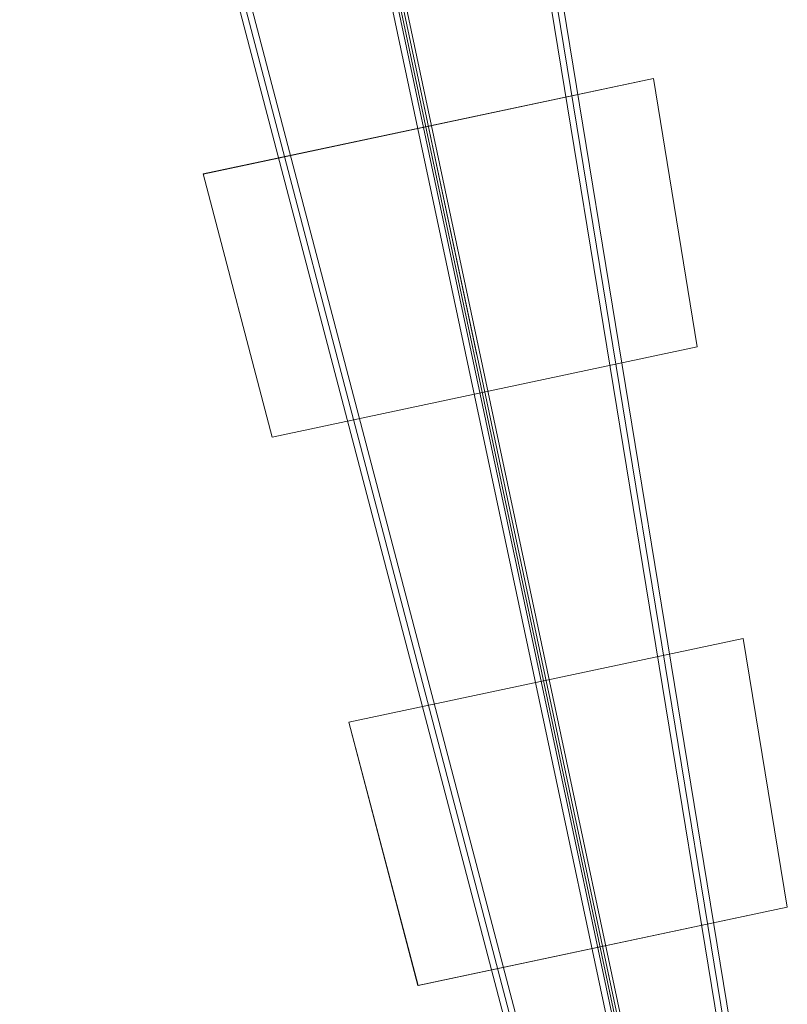
# Model space of a CAD drawing. Units: millimetres. Extents: x -15261 to 403515, y -3372 to 9205.
# Drawn here: x -3127 to -2111, y 4261 to 5565 of the extents above; entities that cross this region are included whole.
import ezdxf

# ---------------------------------------------------------------- set-up
doc = ezdxf.new("R2010")
doc.units = ezdxf.units.MM
doc.layers.add('Toestel 2D', color=7, linetype='Continuous', lineweight=20)

# ---------------------------------------------------------------- blocks, each defined once
blk = doc.blocks.new('WP-P301')
at = {"layer": 'Toestel 2D'}
for p, q in [((-2482.7, 9549.8, -1744.6), (-1859.2, 6615.3, -1744.6)), ((-1895.8, 8253.5, -1744.6), (-2491.8, 8126.8, -1744.6)), ((-2491.8, 8126.8, -1744.6), (-1895.8, 8253.5, -1744.6)), ((-1895.8, 8253.5, -1744.6), (-1895.8, 8253.5, -1744.6)), ((-2204.3, 8239.3, -1744.6), (-2129.5, 7887.2, -1744.6)), ((-2491.8, 8126.8, -1744.6), (-2491.8, 8126.8, -1744.6)), ((-1777, 7512, -1744.6), (-2298.9, 7401.1, -1744.6)), ((-2298.9, 7401.1, -1744.6), (-1777, 7512, -1744.6)), ((-1777, 7512, -1744.6), (-1777, 7512, -1744.6)), ((-2298.9, 7401.1, -1744.6), (-2298.9, 7401.1, -1744.6)), ((-1963.2, 7104.4, -1744.6), (-1859.2, 6615.3, -1744.6))]:
    blk.add_line(p, q, dxfattribs=at)
at = {"layer": 'Toestel 2D', "elevation": -1744.6, "flags": 128}
for points in [[(-1745.4, 6602.8), (-2230.2, 9563)], [(-1737.5, 6603.9), (-2222.3, 9564.4)], [(-1966.1, 6555.3), (-2726.8, 9457.2)], [(-2719, 9459.1), (-1958.4, 6557.5)], [(-1876.2, 6624.8), (-2476.5, 9452.2)], [(-2458.1, 9456.1), (-1857.7, 6628.8)], [(-2491.7, 8126.9), (-1896, 8253.4), (-2491.7, 8126.9)], [(-1896, 8253.4), (-1837.9, 7898), (-1896, 8253.4)], [(-2400.3, 7778.5), (-2491.7, 8126.9), (-2400.3, 7778.5)], [(-1837.9, 7898), (-2400.3, 7778.5), (-1837.9, 7898)], [(-2298.8, 7401.1), (-1777.1, 7511.9), (-2298.8, 7401.1)], [(-1777.1, 7511.9), (-1719, 7156.3), (-1777.1, 7511.9)], [(-2207.4, 7052.5), (-2298.8, 7401.1), (-2207.4, 7052.5)], [(-1719, 7156.3), (-2207.4, 7052.5), (-1719, 7156.3)]]:
    blk.add_lwpolyline(points, close=True, dxfattribs=at)
for points in [[(-1730.1, 6605.1), (-1731.9, 6604.7), (-1734.6, 6604.5), (-1737.5, 6603.9), (-1740.4, 6603.5), (-1743, 6603), (-1744.8, 6602.6), (-1745.4, 6602.8), (-1744.8, 6602.6), (-1743, 6603), (-1740.4, 6603.5), (-1737.5, 6603.9), (-1734.6, 6604.5), (-1731.9, 6604.7), (-1730.1, 6605.1), (-1729.6, 6605.2), (-2214.3, 9565.5), (-1729.6, 6605.2)], [(-1973.3, 6553.4), (-1971.6, 6553.8), (-1969, 6554.7), (-1966.1, 6555.3), (-1963.3, 6556.2), (-1960.7, 6556.7), (-1958.9, 6557.1), (-1958.4, 6557.5), (-1958.9, 6557.1), (-1960.7, 6556.7), (-1963.3, 6556.2), (-1966.1, 6555.3), (-1969, 6554.7), (-1971.6, 6553.8), (-1973.3, 6553.4), (-1973.9, 6553.3), (-2734.5, 9454.9), (-1973.9, 6553.3)], [(-1868.6, 6626.5), (-2469, 9453.8)], [(-1865.2, 6627.2), (-2465.6, 9454.5)]]:
    blk.add_lwpolyline(points, dxfattribs=at)
at = {"layer": 'Toestel 2D', "elevation": -1744.6}
blk.add_lwpolyline([(-2207.5, 7052.5), (-1718.8, 7156.3), (-1777, 7512), (-2298.9, 7401.1)], close=True, dxfattribs=at)
blk.add_lwpolyline([(-1718.8, 7156.3), (-2207.5, 7052.5)], dxfattribs=at)

msp = doc.modelspace()

# ---------------------------------------------------------------- block references
msp.add_blockref('WP-P301', (-392.3, -2766.3))

doc.saveas('drawing.dxf')
